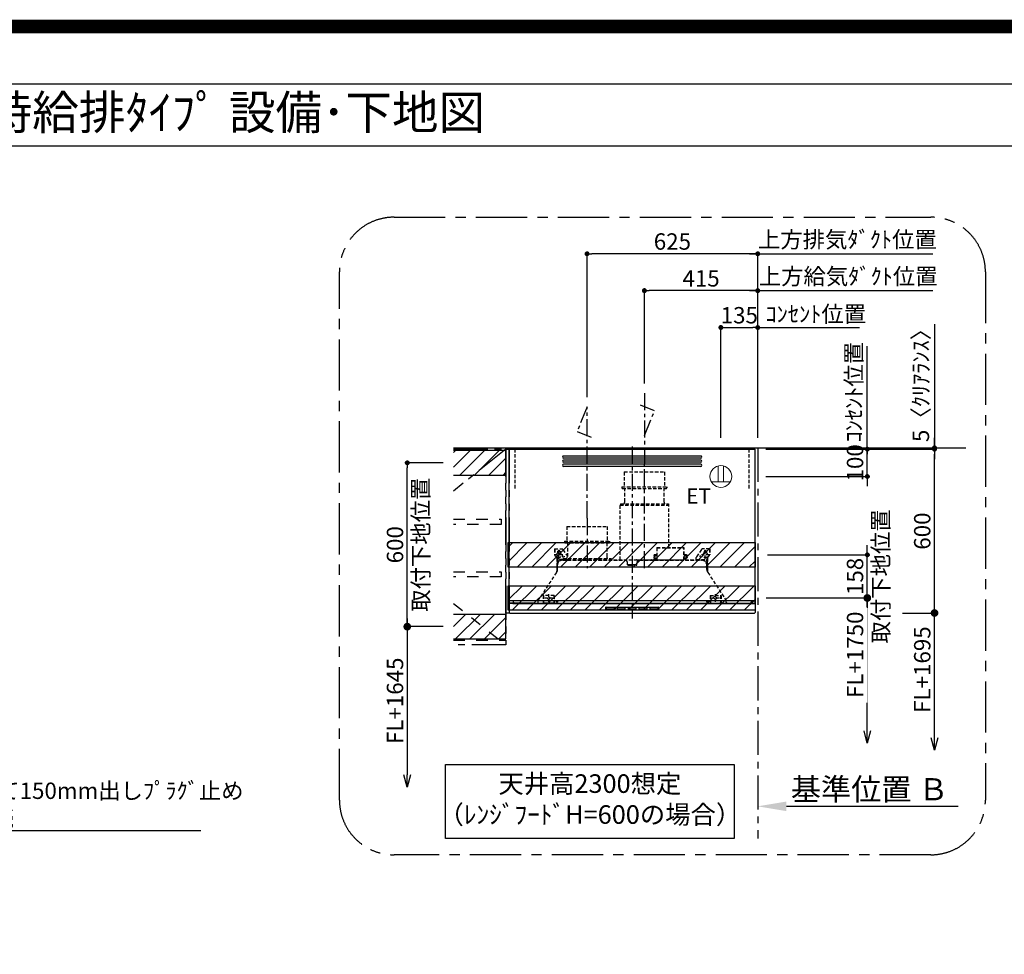
# Model space of a CAD drawing. Extents: x 0 to 26473, y -11045 to -2175.
# Drawn here: x 19557 to 23162, y -5598 to -2175 of the extents above; entities that cross this region are included whole.
import ezdxf
from ezdxf.enums import TextEntityAlignment as Align

# ---------------------------------------------------------------- set-up
doc = ezdxf.new("R2010")
doc.units = 0
doc.header["$LTSCALE"] = 50
doc.header["$MEASUREMENT"] = 0
for name, pattern in [('CENTER', [2, 1.25, -0.25, 0.25, -0.25]), ('HIDDEN', [0.375, 0.25, -0.125]), ('PHANTOM', [2.5, 1.25, -0.25, 0.25, -0.25, 0.25, -0.25]), ('STYLE_03', [0.416641, 0.208282, -0.208359])]:
    doc.linetypes.add(name, pattern=pattern)
doc.layers.get('0').update_dxf_attribs({"linetype": 'CONTINUOUS'})
doc.layers.get('DEFPOINTS').update_dxf_attribs({"color": 146, "linetype": 'CONTINUOUS'})
for name, color, linetype in [('111-壁仕上', 3, 'CONTINUOUS'), ('121-キャビネット（中）', 253, 'HIDDEN'), ('123-扉向き', 231, 'CENTER'), ('150-機器', 8, 'CONTINUOUS'), ('160-文字', 254, 'CONTINUOUS'), ('166-寸法B', 11, 'CONTINUOUS'), ('180-補助', 161, 'CONTINUOUS'), ('190-図面外枠', 5, 'CONTINUOUS')]:
    doc.layers.add(name, color=color, linetype=linetype)
doc.styles.add('KH001', font='txt')
doc.styles.add('ＭＳ ゴシック', font='txt', dxfattribs={"height": 10})
doc.dimstyles.new('KH1xx030', dxfattribs={"dimscale": 30, "dimtxt": 2, "dimasz": 0.6, "dimexe": 0.3, "dimexo": 1.2, "dimgap": 0.5, "dimtad": 3, "dimdec": 1, "dimdsep": 46, "dimlunit": 6, "dimtxsty": 'KH001', "dimblk": 'DOT', "dimcen": 1, "dimdle": 1, "dimclrd": 256, "dimclre": 256, "dimclrt": 256, "dimadec": 0, "dimazin": 0, "dimtfac": 1, "dimtdec": 1, "dimtix": 1, "dimtmove": 2, "dimatfit": 3, "dimldrblk": 'CLOSEDBLANK', "dimfxl": 1, "dimtolj": 1, "dimtzin": 0, "dimlwd": -1, "dimlwe": -1, "dimarcsym": 0})
pattern_1 = [(45, (-113413.94, -16980), (-26.516504, 26.516504), [])]

# ---------------------------------------------------------------- blocks, each defined once
blk = doc.blocks.new('A$C5D946DDC')
at = {"layer": '190-図面外枠'}
blk.add_line((271, 14349.3), (20519, 14349.3), dxfattribs=at)
at = {"layer": 'DEFPOINTS'}
blk.add_lwpolyline([(0, 0), (20790, 0), (20790, 14700), (0, 14700)], close=True, dxfattribs=at)
blk = doc.blocks.new('_ClosedBlank')
at = {"color": 0, "linetype": 'ByBlock', "lineweight": -2}
for p, q in [((-1, 0.167), (0, 0)), ((-1, 0.167), (-1, -0.167)), ((0, 0), (-1, -0.167))]:
    blk.add_line(p, q, dxfattribs=at)
blk = doc.blocks.new('_Dot')
at = {"color": 0, "linetype": 'ByBlock', "lineweight": -2}
blk.add_line((-0.5, 0), (-1, 0), dxfattribs=at)
at = {"color": 0, "linetype": 'ByBlock', "const_width": 0.5}
blk.add_lwpolyline([(-0.25, 0, 1), (0.25, 0, 1)], format="xyb", close=True, dxfattribs=at)
blk = doc.blocks.new('*D280')
at = {"layer": '166-寸法B', "transparency": 16777216}
for p, q in [((22124, -3706.9), (22124, -3293.4)), ((22142, -3302.4), (22241, -3302.4)), ((22259, -3706.9), (22259, -3293.4))]:
    blk.add_line(p, q, dxfattribs=at)
at = {"layer": 'DEFPOINTS', "color": 0, "transparency": 16777216}
for p in [(22259, -3302.4), (22124, -3742.9), (22259, -3742.9)]:
    blk.add_point(p, dxfattribs=at)
at = {"layer": '166-寸法B', "transparency": 16777216, "xscale": 18, "yscale": 18, "zscale": 18, "rotation": 180}
blk.add_blockref('_Dot', (22124, -3302.4), dxfattribs=at)
at = {"layer": '166-寸法B', "transparency": 16777216, "xscale": 18, "yscale": 18, "zscale": 18}
blk.add_blockref('_Dot', (22259, -3302.4), dxfattribs=at)
at = {"layer": '166-寸法B', "transparency": 16777216, "insert": (22191.5, -3257.4), "char_height": 60, "attachment_point": 5, "style": 'KH001'}
blk.add_mtext('\\A1;135', dxfattribs=at)
blk = doc.blocks.new('*D281')
at = {"layer": '166-寸法B', "transparency": 16777216}
for p, q in [((22259, -3706.9), (22259, -3023.4)), ((22229, -3032.4), (22900.6, -3032.4))]:
    blk.add_line(p, q, dxfattribs=at)
at = {"layer": 'DEFPOINTS', "color": 0, "transparency": 16777216}
for p in [(22870.6, -3032.4), (22870.6, -3635.4), (22259, -3742.9)]:
    blk.add_point(p, dxfattribs=at)
at = {"layer": '166-寸法B', "transparency": 16777216, "insert": (22587.2, -2980), "char_height": 60, "attachment_point": 5, "style": 'KH001'}
blk.add_mtext('\\A1;上方排気ﾀﾞｸﾄ位置', dxfattribs=at)
blk = doc.blocks.new('_None')
blk = doc.blocks.new('*D282')
at = {"layer": '166-寸法B', "transparency": 16777216}
for p, q in [((22259, -3302.4), (22241, -3302.4)), ((22259, -3706.9), (22259, -3293.4)), ((22259, -3302.4), (22613.3, -3302.4)), ((22613.3, -3302.4), (22631.3, -3302.4))]:
    blk.add_line(p, q, dxfattribs=at)
at = {"layer": 'DEFPOINTS', "color": 0, "transparency": 16777216}
for p in [(22613.3, -3302.4), (22613.3, -3621.1), (22259, -3742.9)]:
    blk.add_point(p, dxfattribs=at)
at = {"layer": '166-寸法B', "transparency": 16777216, "insert": (22471.6, -3253), "char_height": 60, "attachment_point": 5, "style": 'KH001'}
blk.add_mtext('\\A1;ｺﾝｾﾝﾄ位置', dxfattribs=at)
blk = doc.blocks.new('*D283')
at = {"layer": '166-寸法B', "transparency": 16777216}
for p, q in [((21634, -3556.9), (21634, -3023.4)), ((22259, -3706.9), (22259, -3023.4)), ((22241, -3032.4), (21652, -3032.4))]:
    blk.add_line(p, q, dxfattribs=at)
at = {"layer": 'DEFPOINTS', "color": 0, "transparency": 16777216}
for p in [(21634, -3032.4), (21634, -3592.9), (22259, -3742.9)]:
    blk.add_point(p, dxfattribs=at)
at = {"layer": '166-寸法B', "transparency": 16777216, "xscale": 18, "yscale": 18, "zscale": 18, "rotation": 180}
blk.add_blockref('_Dot', (21634, -3032.4), dxfattribs=at)
at = {"layer": '166-寸法B', "transparency": 16777216, "xscale": 18, "yscale": 18, "zscale": 18}
blk.add_blockref('_Dot', (22259, -3032.4), dxfattribs=at)
at = {"layer": '166-寸法B', "transparency": 16777216, "insert": (21946.5, -2987.4), "char_height": 60, "attachment_point": 5, "style": 'KH001'}
blk.add_mtext('\\A1;625', dxfattribs=at)
blk = doc.blocks.new('ｺﾝｾﾝﾄ 展開用')
at = {"layer": '160-文字', "color": 4, "linetype": 'Continuous', "lineweight": 20}
for p, q in [((-20, 34.6), (-20, -34.6)), ((38.7, 10), (-20, 10)), ((38.7, -10), (-20, -10))]:
    blk.add_line(p, q, dxfattribs=at)
blk.add_circle((0, 0), 40, dxfattribs=at)
blk = doc.blocks.new('*D284')
at = {"layer": '166-寸法B', "transparency": 16777216}
for p, q in [((22660.2, -3729.9), (22660.2, -3711.9)), ((22289, -3747.9), (22669.2, -3747.9)), ((22660.2, -3847.9), (22660.2, -3747.9)), ((22289, -3847.9), (22669.2, -3847.9)), ((22660.2, -3865.9), (22660.2, -3883.9))]:
    blk.add_line(p, q, dxfattribs=at)
at = {"layer": 'DEFPOINTS', "color": 0, "transparency": 16777216}
for p in [(22253, -3747.9), (22660.2, -3747.9), (22253, -3847.9)]:
    blk.add_point(p, dxfattribs=at)
at = {"layer": '166-寸法B', "transparency": 16777216, "xscale": 18, "yscale": 18, "zscale": 18}
for p, rotation in [((22660.2, -3747.9), 270), ((22660.2, -3847.9), 90)]:
    blk.add_blockref('_Dot', p, dxfattribs=dict(at, rotation=rotation))
at = {"layer": '166-寸法B', "transparency": 16777216, "insert": (22615.2, -3797.9), "char_height": 60, "attachment_point": 5, "rotation": 90, "style": 'KH001'}
blk.add_mtext('\\A1;100', dxfattribs=at)
blk = doc.blocks.new('_DotSmall')
at = {"color": 0, "linetype": 'ByBlock', "const_width": 0.5}
blk.add_lwpolyline([(-0.0625, 0, 1), (0.0625, 0, 1)], format="xyb", close=True, dxfattribs=at)
blk = doc.blocks.new('_Open30')
at = {"color": 0, "linetype": 'ByBlock', "lineweight": -2}
for p, q in [((-1, 0.268), (0, 0)), ((0, 0), (-1, -0.268)), ((0, 0), (-1, 0))]:
    blk.add_line(p, q, dxfattribs=at)
blk = doc.blocks.new('*D285')
at = {"layer": '166-寸法B', "transparency": 16777216}
for p, q in [((21106.8, -4397.9), (20966.8, -4397.9)), ((20975.8, -4367.9), (20975.8, -4940.9))]:
    blk.add_line(p, q, dxfattribs=at)
at = {"layer": 'DEFPOINTS', "color": 0, "transparency": 16777216}
for p in [(21142.8, -4397.9), (20975.8, -4985.9), (21140.3, -4985.9)]:
    blk.add_point(p, dxfattribs=at)
at = {"layer": '166-寸法B', "transparency": 16777216, "xscale": 45, "yscale": 45, "zscale": 45}
for name, p, rotation in [('_DotSmall', (20975.8, -4397.9), 90), ('_Open30', (20975.8, -4985.9), 270)]:
    blk.add_blockref(name, p, dxfattribs=dict(at, rotation=rotation))
at = {"layer": '166-寸法B', "transparency": 16777216, "insert": (20930.8, -4669.4), "char_height": 60, "attachment_point": 5, "rotation": 90, "style": 'KH001'}
blk.add_mtext('\\A1;FL+1645', dxfattribs=at)
blk = doc.blocks.new('*D286')
at = {"layer": '166-寸法B', "transparency": 16777216}
for p, q in [((21106.8, -3797.9), (20966.8, -3797.9)), ((20975.8, -4379.9), (20975.8, -3815.9)), ((21106.8, -4397.9), (20966.8, -4397.9))]:
    blk.add_line(p, q, dxfattribs=at)
at = {"layer": 'DEFPOINTS', "color": 0, "transparency": 16777216}
for p in [(20975.8, -3797.9), (21142.8, -3797.9), (21142.8, -4397.9)]:
    blk.add_point(p, dxfattribs=at)
at = {"layer": '166-寸法B', "transparency": 16777216, "xscale": 18, "yscale": 18, "zscale": 18}
for p, rotation in [((20975.8, -3797.9), 90), ((20975.8, -4397.9), 270)]:
    blk.add_blockref('_Dot', p, dxfattribs=dict(at, rotation=rotation))
at = {"layer": '166-寸法B', "transparency": 16777216, "char_height": 60, "attachment_point": 5, "rotation": 90, "style": 'KH001'}
for s, insert in [('\\A1;取付下地位置', (21025.2, -4097.9)), ('\\A1;600', (20930.8, -4097.9))]:
    blk.add_mtext(s, dxfattribs=dict(at, insert=insert))
blk = doc.blocks.new('*D287')
at = {"layer": '166-寸法B', "transparency": 16777216}
for p, q in [((22660.2, -4779.9), (22660.2, -4262.9)), ((22289.4, -4292.9), (22669.2, -4292.9))]:
    blk.add_line(p, q, dxfattribs=at)
at = {"layer": 'DEFPOINTS', "color": 0, "transparency": 16777216}
for p in [(22253.4, -4292.9), (22346.6, -4824.9), (22660.2, -4824.9)]:
    blk.add_point(p, dxfattribs=at)
at = {"layer": '166-寸法B', "transparency": 16777216, "xscale": 45, "yscale": 45, "zscale": 45}
for name, p, rotation in [('_DotSmall', (22660.2, -4292.9), 90), ('_Open30', (22660.2, -4824.9), 270)]:
    blk.add_blockref(name, p, dxfattribs=dict(at, rotation=rotation))
at = {"layer": '166-寸法B', "transparency": 16777216, "insert": (22615.2, -4500.9), "char_height": 60, "attachment_point": 5, "rotation": 90, "style": 'KH001', "bg_fill": 3, "box_fill_scale": 1.25, "bg_fill_color": 9, "bg_fill_true_color": 13158600, "bg_fill_transparency": 0}
blk.add_mtext('\\A1;FL+1750', dxfattribs=at)
blk = doc.blocks.new('*D288')
at = {"layer": '166-寸法B', "transparency": 16777216}
for p, q in [((22660.2, -4116.9), (22660.2, -4098.9)), ((22295, -4134.9), (22669.2, -4134.9)), ((22660.2, -4292.9), (22660.2, -4134.9)), ((22289.4, -4292.9), (22669.2, -4292.9)), ((22660.2, -4310.9), (22660.2, -4328.9))]:
    blk.add_line(p, q, dxfattribs=at)
at = {"layer": 'DEFPOINTS', "color": 0, "transparency": 16777216}
for p in [(22259, -4134.9), (22660.2, -4134.9), (22253.4, -4292.9)]:
    blk.add_point(p, dxfattribs=at)
at = {"layer": '166-寸法B', "transparency": 16777216, "xscale": 18, "yscale": 18, "zscale": 18}
for p, rotation in [((22660.2, -4134.9), 270), ((22660.2, -4292.9), 90)]:
    blk.add_blockref('_Dot', p, dxfattribs=dict(at, rotation=rotation))
at = {"layer": '166-寸法B', "transparency": 16777216, "char_height": 60, "attachment_point": 5, "rotation": 90, "style": 'KH001'}
for s, insert in [('\\A1;取付下地位置', (22709.6, -4213.9)), ('\\A1;158', (22615.2, -4213.9))]:
    blk.add_mtext(s, dxfattribs=dict(at, insert=insert))
blk = doc.blocks.new('*D289')
at = {"layer": '166-寸法B', "linetype": 'ByBlock', "transparency": 16777216}
for p, q in [((22289, -3747.9), (22915.3, -3747.9)), ((22906.3, -4329.9), (22906.3, -3765.9)), ((22789.3, -4347.9), (22915.3, -4347.9))]:
    blk.add_line(p, q, dxfattribs=at)
at = {"layer": 'DEFPOINTS', "color": 0, "transparency": 16777216}
for p in [(22253, -3747.9), (22906.3, -3747.9), (22753.3, -4347.9)]:
    blk.add_point(p, dxfattribs=at)
at = {"layer": '166-寸法B', "transparency": 16777216, "xscale": 18, "yscale": 18, "zscale": 18}
for p, rotation in [((22906.3, -3747.9), 90), ((22906.3, -4347.9), 270)]:
    blk.add_blockref('_Dot', p, dxfattribs=dict(at, rotation=rotation))
at = {"layer": '166-寸法B', "transparency": 16777216, "insert": (22861.3, -4047.9), "char_height": 60, "attachment_point": 5, "rotation": 90, "style": 'KH001'}
blk.add_mtext('\\A1;600', dxfattribs=at)
blk = doc.blocks.new('*D290')
at = {"layer": '166-寸法B', "transparency": 16777216}
for p, q in [((22906.3, -4804.9), (22906.3, -4317.9)), ((22789.3, -4347.9), (22915.3, -4347.9))]:
    blk.add_line(p, q, dxfattribs=at)
at = {"layer": 'DEFPOINTS', "color": 0, "transparency": 16777216}
for p in [(22753.3, -4347.9), (22326.6, -4849.9), (22906.3, -4849.9)]:
    blk.add_point(p, dxfattribs=at)
at = {"layer": '166-寸法B', "transparency": 16777216, "xscale": 45, "yscale": 45, "zscale": 45}
for name, p, rotation in [('_DotSmall', (22906.3, -4347.9), 90), ('_Open30', (22906.3, -4849.9), 270)]:
    blk.add_blockref(name, p, dxfattribs=dict(at, rotation=rotation))
at = {"layer": '166-寸法B', "transparency": 16777216, "insert": (22861.3, -4555.1), "char_height": 60, "attachment_point": 5, "rotation": 90, "style": 'KH001'}
blk.add_mtext('\\A1;FL+1695', dxfattribs=at)
blk = doc.blocks.new('*D291')
at = {"layer": '166-寸法B', "transparency": 16777216}
for p, q in [((22906.3, -3290), (22906.3, -3742.9)), ((22906.3, -3724.9), (22906.3, -3706.9)), ((22289, -3742.9), (22915.3, -3742.9)), ((22289, -3747.9), (22915.3, -3747.9)), ((22906.3, -3747.9), (22906.3, -3742.9)), ((22906.3, -3747.9), (22906.3, -3742.9)), ((22906.3, -3765.9), (22906.3, -3783.9))]:
    blk.add_line(p, q, dxfattribs=at)
at = {"layer": 'DEFPOINTS', "color": 0, "transparency": 16777216}
for p in [(22253, -3742.9), (22253, -3747.9), (22906.3, -3742.9)]:
    blk.add_point(p, dxfattribs=at)
at = {"layer": '166-寸法B', "transparency": 16777216, "xscale": 18, "yscale": 18, "zscale": 18}
for p, rotation in [((22906.3, -3742.9), 270), ((22906.3, -3747.9), 90)]:
    blk.add_blockref('_Dot', p, dxfattribs=dict(at, rotation=rotation))
at = {"layer": '166-寸法B', "transparency": 16777216, "insert": (22856.3, -3494.5), "char_height": 60, "attachment_point": 5, "rotation": 90, "style": 'KH001'}
blk.add_mtext('\\A1;5〈ｸﾘｱﾗﾝｽ〉', dxfattribs=at)
blk = doc.blocks.new('*D292')
at = {"layer": '166-寸法B', "transparency": 16777216}
for p, q in [((22259, -5025.9), (22259, -5052.9)), ((22364, -5055.9), (22992.7, -5055.9))]:
    blk.add_line(p, q, dxfattribs=at)
blk.add_solid([(22364, -5038.4), (22364, -5073.4), (22259, -5055.9)], dxfattribs=at)
at = {"layer": 'DEFPOINTS', "color": 0, "transparency": 16777216}
for p in [(22259, -5055.9), (22983.7, -5055.9), (22983.7, -5185.3)]:
    blk.add_point(p, dxfattribs=at)
at = {"layer": '166-寸法B', "transparency": 16777216, "insert": (22668.6, -4993.4), "char_height": 81, "attachment_point": 5, "style": 'KH001'}
blk.add_mtext('\\A1;基準位置 Ｂ', dxfattribs=at)
blk = doc.blocks.new('SERL-3R-901+SERV-9565_S')
at = {"layer": '150-機器', "color": 6, "linetype": 'Continuous'}
for p, q in [((-450, 35.5), (-450, 600)), ((-450, 600), (450, 600)), ((450, 35.5), (450, 600)), ((-450, 45.5), (450, 45.5)), ((-449.4, 45), (-449.4, 45.5)), ((-436, 45), (-449.4, 45)), ((-436, 45.5), (-436, 39.4)), ((-436, 39.4), (-433, 36.4)), ((-433, 36.4), (433, 36.4)), ((436, 39.4), (433, 36.4)), ((436, 45.5), (436, 39.4)), ((436, 45), (449.5, 45)), ((449.5, 45), (449.5, 45.5)), ((-355, 35.5), (-450, 35.5)), ((-450, 34.5), (-450, 2)), ((-437, 35), (-449.5, 35)), ((-449, 35.5), (449, 35.5)), ((-448, 0), (448, 0)), ((-437, 35.5), (-437, 35)), ((-437, 35), (274, 35)), ((0, 35), (449.5, 35)), ((430.5, 35.5), (450, 35.5)), ((437, 35.5), (437, 35)), ((437, 35), (449.5, 35)), ((450, 34.5), (450, 2))]:
    blk.add_line(p, q, dxfattribs=at)
at = {"layer": '150-機器', "color": 161, "linetype": 'CENTER'}
for p, q in [((0, 610), (0, -20)), ((45, 164.5), (45, 546.5)), ((-165, 347.1), (-165, 164.5))]:
    blk.add_line(p, q, dxfattribs=at)
at = {"layer": '150-機器', "linetype": 'Continuous'}
for p, q in [((251, 575), (-251, 575)), ((251, 567), (-251, 567)), ((251, 560), (-251, 560)), ((251, 552), (-251, 552)), ((251, 545), (-251, 545)), ((251, 537), (-251, 537)), ((-97, 20), (-97, 13)), ((-95.5, 21.5), (95.5, 21.5)), ((-95.5, 11.5), (95.5, 11.5)), ((-95, 17.5), (-95, 15.5)), ((-74.4, 19.5), (-93, 19.5)), ((-93, 13.5), (-67, 13.5)), ((-67, 19.5), (-73.7, 19.5)), ((-65, 15.5), (-65, 17.5)), ((-55, 17.5), (-55, 15.5)), ((-27, 19.5), (-53, 19.5)), ((-53, 13.5), (-27, 13.5)), ((-25, 15.5), (-25, 17.5)), ((-15, 17.5), (-15, 15.5)), ((13, 19.5), (-13, 19.5)), ((-13, 13.5), (13, 13.5)), ((15, 15.5), (15, 17.5)), ((25, 17.5), (25, 15.5)), ((53, 19.5), (27, 19.5)), ((27, 13.5), (53, 13.5)), ((55, 15.5), (55, 17.5)), ((65, 17.5), (65, 15.5)), ((93, 19.5), (67, 19.5)), ((67, 13.5), (93, 13.5)), ((95, 15.5), (95, 17.5)), ((97, 20), (97, 13))]:
    blk.add_line(p, q, dxfattribs=at)
at = {"layer": '150-機器', "linetype": 'HIDDEN'}
for p, q in [((-28.9, 516.5), (118.9, 516.5)), ((-28.9, 516.5), (-28.9, 462.5)), ((118.9, 516.5), (118.9, 462.5)), ((-37.5, 462.5), (127.5, 462.5)), ((-37.5, 462.5), (-37.5, 458.5)), ((-35.5, 456.5), (125.5, 456.5)), ((-27.2, 456.5), (-27.2, 453.4)), ((-27.2, 408.3), (-27.2, 456.5)), ((117.2, 408.3), (117.2, 456.5)), ((127.5, 462.5), (127.5, 458.5)), ((-43, 399.5), (133, 399.5)), ((-43, 399.5), (-43, 395.1)), ((-27.2, 405.9), (-27.2, 408.3)), ((117.2, 405.9), (117.2, 408.3)), ((133, 399.5), (133, 395.1)), ((-44.5, 393.9), (-44.5, 195.1)), ((-43.9, 394.5), (133.9, 394.5)), ((134.5, 239.5), (134.5, 393.9)), ((-238.9, 317.1), (-91.1, 317.1)), ((-238.9, 317.1), (-238.9, 263.1)), ((-91.1, 317.1), (-91.1, 263.1)), ((-247.5, 263.1), (-247.5, 259.1)), ((-247.5, 263.1), (-82.5, 263.1)), ((-245.5, 257.1), (-84.5, 257.1)), ((-237.2, 257.1), (-237.2, 254)), ((-237.2, 257.1), (-237.2, 205.9)), ((-92.8, 257.1), (-92.8, 205.9)), ((-92.8, 257.1), (-92.8, 254)), ((-82.5, 263.1), (-82.5, 259.1)), ((-284, 234.5), (-257.7, 234.5)), ((-284, 234.5), (-284, 213.6)), ((-283, 234.5), (-283, 213.6)), ((-261.5, 224.5), (-274.5, 224.5)), ((-272, 224.5), (-272, 220.6)), ((-268, 198.5), (-268, 231)), ((-264, 224.5), (-264, 220.6)), ((-257.7, 234.5), (-255, 234.5)), ((-253.5, 232.3), (-255, 234.5)), ((-253.5, 232.3), (-237.2, 207.8)), ((90.2, 238.9), (90.2, 195.1)), ((90.8, 239.5), (90.8, 195.1)), ((90.8, 239.5), (189.4, 239.5)), ((90.8, 238.9), (189.4, 238.9)), ((189.4, 194.5), (189.4, 239.5)), ((190, 194.5), (190, 238.9)), ((253.5, 232.3), (235.8, 205.8)), ((284, 234.5), (257.7, 234.5)), ((274.5, 224.5), (261.5, 224.5)), ((264, 224.5), (264, 220.6)), ((268, 198.5), (268, 231)), ((272, 224.5), (272, 220.6)), ((283, 234.5), (283, 213.6)), ((284, 234.5), (284, 213.6)), ((-277.2, 204.3), (-282.2, 209.3)), ((-254, 212.5), (-282, 212.5)), ((-276.5, 205), (-281.5, 210)), ((-276, 201.4), (-276, 150.7)), ((-275, 196.5), (-276, 196.5)), ((-275, 201.4), (-275, 153.2)), ((-273, 196.5), (-275, 196.5)), ((-275, 193.9), (-275, 153.2)), ((-274.4, 193.9), (-275, 193.9)), ((-274.4, 193.9), (-274.4, 194.5)), ((-274.4, 194.5), (274.4, 194.5)), ((-274.4, 193.9), (-268.1, 187.6)), ((-273, 194.5), (-273, 196.5)), ((-253, 195.5), (-273, 195.5)), ((-235, 194.5), (-273, 194.5)), ((-254, 193.5), (-27, 193.5)), ((-253, 199.5), (-77, 199.5)), ((-253, 199.5), (-253, 195.1)), ((-77, 199.5), (-77, 195.1)), ((-17, 176), (-17, 183.5)), ((17, 176), (17, 183.5)), ((17.1, 195.1), (85.9, 195.1)), ((27, 193.5), (254, 193.5)), ((90.2, 195.1), (70, 195.1)), ((90.2, 194.5), (70, 194.5)), ((79, 211), (90.2, 211)), ((79.4, 201.8), (90.2, 201.8)), ((88.2, 199.8), (79.8, 201)), ((79.9, 209.8), (88.2, 211)), ((80.3, 209), (90.2, 209)), ((80.6, 199.8), (90.2, 199.8)), ((80.7, 214), (80.7, 211)), ((80.7, 214), (90.2, 214)), ((88.2, 211), (90.2, 210)), ((88.2, 199.8), (90.2, 200.8)), ((92.8, 195.1), (90.8, 197.1)), ((92.8, 195.1), (187.4, 195.1)), ((187.4, 195.1), (189.4, 197.1)), ((189.4, 195.1), (190, 195.1)), ((190, 214), (199.5, 214)), ((190, 212), (190, 211)), ((190, 211), (202.5, 211)), ((190, 210), (192, 211)), ((190, 209), (199.7, 209)), ((190, 201.8), (200.3, 201.8)), ((190, 200.8), (192, 199.8)), ((190, 199.8), (190, 198.8)), ((190, 199.8), (198.3, 199.8)), ((200.6, 209.8), (192, 211)), ((192, 199.8), (199.4, 200.9)), ((199.5, 214), (199.5, 211)), ((235, 194.5), (235, 203)), ((235, 195.5), (273, 195.5)), ((235, 194.5), (273, 194.5)), ((282, 212.5), (254, 212.5)), ((268.1, 187.6), (274.4, 193.9)), ((273, 194.5), (273, 196.5)), ((273, 196.5), (275, 196.5)), ((274.4, 193.9), (274.4, 194.5)), ((274.4, 193.9), (275, 193.9)), ((274.4, 155.5), (274.4, 193.9)), ((274.4, 155.5), (274.4, 183.4)), ((275, 153.2), (275, 201.4)), ((275, 196.5), (276, 196.5)), ((275, 193.9), (275, 153.2)), ((276, 201.4), (276, 150.7)), ((276.5, 205), (281.5, 210)), ((277.2, 204.3), (282.2, 209.3)), ((-277.2, 148.5), (-341.8, 49.5)), ((-274, 159.4), (-274, 173.5)), ((-14.5, 175.5), (-16.5, 175.5)), ((-15, 178), (15, 178)), ((-15, 175.5), (-15, 178)), ((-14.5, 175.5), (-14.5, 177.2)), ((-14.5, 175.7), (0, 175.7)), ((14.5, 175.7), (0, 175.7)), ((14.5, 175.5), (14.5, 177.5)), ((14.5, 175.5), (16.5, 175.5)), ((15, 175.5), (15, 178)), ((274, 159.4), (274, 173.5)), ((274, 159.4), (274, 173.5)), ((277.2, 148.5), (341.8, 49.5)), ((-345, 38.6), (-345, 35.5)), ((-325.5, 64.5), (-325.5, 38.1)), ((-285.5, 64.5), (-325.5, 64.5)), ((-323.9, 64.5), (-323.9, 38.1)), ((-289.1, 36.1), (-321.9, 36.1)), ((-291.5, 54.5), (-319.5, 54.5)), ((-305.5, 40.5), (-305.5, 68.5)), ((-287.1, 64.5), (-287.1, 38.1)), ((-285.5, 64.5), (-285.5, 38.1)), ((-284.5, 45.4), (-285.5, 45.4)), ((285.5, 64.5), (285.5, 38.1)), ((285.5, 64.5), (325.5, 64.5)), ((287.1, 64.5), (287.1, 38.1)), ((289.1, 36.1), (321.9, 36.1)), ((319.5, 54.5), (291.5, 54.5)), ((305.5, 40.5), (305.5, 68.5)), ((323.9, 64.5), (323.9, 38.1)), ((325.5, 64.5), (325.5, 38.1)), ((345, 38.6), (345, 35))]:
    blk.add_line(p, q, dxfattribs=at)
for centre, radius in [((-252, 207.5), 3), ((252, 207.5), 3), ((-305.5, 54.5), 4), ((305.5, 54.5), 4), ((305.5, 54.5), 4)]:
    blk.add_circle(centre, radius, dxfattribs=at)
at = {"layer": '150-機器', "color": 6, "linetype": 'Continuous'}
for centre in [(-275, 41), (275, 41)]:
    blk.add_circle(centre, 1.81, dxfattribs=at)
at = {"layer": '150-機器', "linetype": 'Continuous'}
for centre, radius, start, end in [((-251, 571), 4, 90, 270), ((-251, 556), 4, 90, 270), ((-251, 541), 4, 90, 270), ((251, 571), 4, 270, 90), ((251, 556), 4, 270, 90), ((251, 541), 4, 270, 90), ((-95.5, 20), 1.5, 90, 180), ((-95.5, 13), 1.5, 180, 270), ((-93, 17.5), 2, 90, 180), ((-93, 15.5), 2, 180, 270), ((-67, 17.5), 2, 0, 90), ((-67, 15.5), 2, 270, 0), ((-53, 17.5), 2, 90, 180), ((-53, 15.5), 2, 180, 270), ((-27, 17.5), 2, 0, 90), ((-27, 15.5), 2, 270, 0), ((-13, 17.5), 2, 90, 180), ((-13, 15.5), 2, 180, 270), ((13, 17.5), 2, 0, 90), ((13, 15.5), 2, 270, 0), ((27, 17.5), 2, 90, 180), ((27, 15.5), 2, 180, 270), ((53, 17.5), 2, 0, 90), ((53, 15.5), 2, 270, 0), ((67, 17.5), 2, 90, 180), ((67, 15.5), 2, 180, 270), ((93, 17.5), 2, 0, 90), ((93, 15.5), 2, 270, 0), ((95.5, 20), 1.5, 0, 90), ((95.5, 13), 1.5, 270, 0)]:
    blk.add_arc(centre, radius, start, end, dxfattribs=at)
at = {"layer": '150-機器', "linetype": 'HIDDEN'}
for centre, radius, start, end in [((-35.5, 458.5), 2, 180, 270), ((125.5, 458.5), 2, 270, 0), ((-37.2, 405.9), 10, 320.2082, 360), ((127.2, 405.9), 10, 180, 219.7918), ((-43.9, 393.9), 0.6, 90, 180), ((-42.4, 395.1), 0.6, 180, 270), ((132.4, 395.1), 0.6, 270, 0), ((133.9, 393.9), 0.6, 0, 90), ((-245.5, 259.1), 2, 180, 270), ((-84.5, 259.1), 2, 270, 0), ((-268, 212.5), 9, 116.3878, 63.6122), ((-268, 224.5), 4, 0, 180), ((-257.7, 229.5), 5, 33.6901, 90), ((90.8, 238.9), 0.6, 90, 180), ((189.4, 238.9), 0.6, 0, 90), ((257.7, 229.5), 5, 90, 146.3099), ((268, 212.5), 9, 116.3878, 63.6122), ((268, 224.5), 4, 360, 180), ((-278, 213.6), 6, 180, 225), ((-278, 213.6), 5, 180, 225), ((-280, 201.4), 4, 0, 45), ((-280, 201.4), 5, 0, 45), ((-274.4, 193.9), 0.6, 90, 180), ((-254, 173.5), 20, 90, 180), ((-252.4, 195.1), 0.6, 180, 270), ((-247.2, 205.9), 10, 320.2082, 360), ((-82.8, 205.9), 10, 180, 219.7918), ((-27, 183.5), 10, 0, 90), ((17.1, 194.5), 0.6, 90, 180), ((27, 183.5), 10, 90, 180), ((85.9, 194.5), 0.6, 360, 90), ((90.2, 195.1), 0.6, 270, 0), ((240, 203), 5, 146.3099, 180), ((254, 173.5), 20, 0, 90), ((274.4, 193.9), 0.6, 0, 90), ((280, 201.4), 5, 135, 180), ((280, 201.4), 4, 135, 180), ((278, 213.6), 5, 315, 0), ((278, 213.6), 6, 315, 0), ((-294, 159.4), 20, 326.9207, 334.1581), ((-294, 159.4), 20, 334.1581, 360), ((-16.5, 176), 0.5, 180, 270), ((-12.6, 177.3), 1.88, 159.3794, 175.5981), ((12.6, 177.3), 1.88, 4.4019, 20.6206), ((16.5, 176), 0.5, 270, 360), ((294, 159.4), 20, 180, 205.8419), ((294, 159.4), 20, 205.8419, 213.0793), ((-325, 38.6), 20, 146.9207, 180), ((-321.9, 38.1), 3.6, 180, 239.4416), ((-321.9, 38.1), 2, 180, 270), ((-289.1, 38.1), 2, 270, 360), ((-289.1, 38.1), 3.6, 300.5584, 360), ((289.1, 38.1), 3.6, 180, 239.4416), ((289.1, 38.1), 2, 180, 270), ((321.9, 38.1), 2, 270, 0), ((321.9, 38.1), 3.6, 300.5584, 0), ((325, 38.6), 20, 0, 33.0793)]:
    blk.add_arc(centre, radius, start, end, dxfattribs=at)
at = {"layer": '150-機器', "color": 6, "linetype": 'Continuous'}
for centre, radius, start, end in [((-449.5, 35.5), 0.5, 180, 270), ((-449.5, 34.5), 0.5, 90, 180), ((-448, 2), 2, 180, 270), ((448, 2), 2, 270, 0), ((449.5, 35.5), 0.5, 270, 360), ((449.5, 34.5), 0.5, 0, 90)]:
    blk.add_arc(centre, radius, start, end, dxfattribs=at)
at = {"layer": '150-機器', "linetype": 'HIDDEN'}
for points, knots in [([(79, 211), (79.8, 209.9), (81.7, 207.4), (78, 203.4), (79.8, 200.9), (80.6, 199.8)], [0, 0, 0, 0, 3.724178, 8.523057, 12.136145, 12.136145, 12.136145, 12.136145]), ([(202.5, 211), (200.5, 209.7), (197.2, 207.6), (202.7, 203.9), (200, 201.4), (198.3, 199.8)], [0, 0, 0, 0, 5.268178, 8.658833, 13.999266, 13.999266, 13.999266, 13.999266])]:
    blk.add_open_spline(points, degree=3, knots=knots, dxfattribs=at)
at = {"layer": 'DEFPOINTS', "linetype": 'HIDDEN'}
for p, q in [((-428.5, 456.5), (-428.5, 597.3)), ((428.5, 456.5), (428.5, 597.3))]:
    blk.add_line(p, q, dxfattribs=at)
blk = doc.blocks.new('*D293')
at = {"layer": '166-寸法B', "transparency": 16777216}
for p, q in [((22660.2, -3388.5), (22660.2, -3370.5)), ((22660.2, -3747.9), (22660.2, -3388.5)), ((22289, -3747.9), (22669.2, -3747.9)), ((22660.2, -3747.9), (22660.2, -3765.9))]:
    blk.add_line(p, q, dxfattribs=at)
at = {"layer": 'DEFPOINTS', "color": 0, "transparency": 16777216}
for p in [(22346.5, -3388.5), (22660.2, -3388.5), (22253, -3747.9)]:
    blk.add_point(p, dxfattribs=at)
at = {"layer": '166-寸法B', "transparency": 16777216, "insert": (22610.8, -3539.4), "char_height": 60, "attachment_point": 5, "rotation": 90, "style": 'KH001'}
blk.add_mtext('\\A1;ｺﾝｾﾝﾄ位置', dxfattribs=at)
blk = doc.blocks.new('*D294')
at = {"layer": '166-寸法B', "transparency": 16777216}
for p, q in [((21844, -3506.9), (21844, -3158.4)), ((22241, -3167.4), (21862, -3167.4)), ((22259, -3706.9), (22259, -3158.4))]:
    blk.add_line(p, q, dxfattribs=at)
at = {"layer": 'DEFPOINTS', "color": 0, "transparency": 16777216}
for p in [(21844, -3167.4), (21844, -3542.9), (22259, -3742.9)]:
    blk.add_point(p, dxfattribs=at)
at = {"layer": '166-寸法B', "transparency": 16777216, "xscale": 18, "yscale": 18, "zscale": 18, "rotation": 180}
blk.add_blockref('_Dot', (21844, -3167.4), dxfattribs=at)
at = {"layer": '166-寸法B', "transparency": 16777216, "xscale": 18, "yscale": 18, "zscale": 18}
blk.add_blockref('_Dot', (22259, -3167.4), dxfattribs=at)
at = {"layer": '166-寸法B', "transparency": 16777216, "insert": (22051.5, -3122.4), "char_height": 60, "attachment_point": 5, "style": 'KH001'}
blk.add_mtext('\\A1;415', dxfattribs=at)
blk = doc.blocks.new('*D295')
at = {"layer": '166-寸法B', "transparency": 16777216}
for p, q in [((22229, -3167.4), (22900.6, -3167.4)), ((22259, -3706.9), (22259, -3158.4))]:
    blk.add_line(p, q, dxfattribs=at)
at = {"layer": 'DEFPOINTS', "color": 0, "transparency": 16777216}
for p in [(22870.6, -3167.4), (22870.6, -3635.4), (22259, -3742.9)]:
    blk.add_point(p, dxfattribs=at)
at = {"layer": '166-寸法B', "transparency": 16777216, "insert": (22590.1, -3115), "char_height": 60, "attachment_point": 5, "style": 'KH001'}
blk.add_mtext('\\A1;上方給気ﾀﾞｸﾄ位置', dxfattribs=at)

msp = doc.modelspace()

# ---------------------------------------------------------------- hatches: boundary and pattern name
at = {"layer": '180-補助'}
h = msp.add_hatch(dxfattribs=at)
h.set_pattern_fill('ANSI31', color=13, scale=300, style=0)
h.set_pattern_definition(pattern_1)
h.paths.add_polyline_path([(21145.25, -3752.92), (21145.25, -3842.92), (21337, -3842.92), (21337, -3752.92)])
h = msp.add_hatch(dxfattribs=at)
h.set_pattern_fill('ANSI31', color=13, scale=300, style=0)
h.set_pattern_definition([(45, (-197355.45, 7249.63), (-26.516504, 26.516504), [])])
h.paths.add_polyline_path([(21345, -4089.92), (22249, -4089.92), (22249, -4179.92), (21345, -4179.92)])
h = msp.add_hatch(dxfattribs=at)
h.set_pattern_fill('ANSI31', color=13, scale=300, style=0)
h.set_pattern_definition([(45, (-197355.45, 7321.63), (-26.516504, 26.516504), [])])
h.paths.add_polyline_path([(21345, -4247.92), (22249, -4247.92), (22249, -4337.92), (21345, -4337.92)])
h = msp.add_hatch(dxfattribs=at)
h.set_pattern_fill('ANSI31', color=13, scale=300, style=0)
h.set_pattern_definition(pattern_1)
h.paths.add_polyline_path([(21145.25, -4352.92), (21145.25, -4442.92), (21337, -4442.92), (21337, -4352.92)])

# ---------------------------------------------------------------- linework, layer by layer
at = {"layer": '111-壁仕上', "ltscale": 2}
msp.add_line((21145.25, -3742.92), (23021.38, -3742.92), dxfattribs=at)
at = {"layer": '111-壁仕上', "color": 253, "linetype": 'CENTER', "ltscale": 2}
msp.add_line((22259, -3742.92), (22259, -5173.77), dxfattribs=at)
at = {"layer": '121-キャビネット（中）', "color": 13, "linetype": 'STYLE_03', "ltscale": 4}
for p, q in [((21145.25, -4312.79), (21337, -4464.92)), ((21145.25, -4447.92), (21337, -4447.92))]:
    msp.add_line(p, q, dxfattribs=at)
at = {"layer": '121-キャビネット（中）', "color": 13, "linetype": 'PHANTOM', "ltscale": 2}
msp.add_lwpolyline([(21145.25, -3747.92), (21337, -3747.92), (21337, -4464.92), (21145.25, -4464.92)], dxfattribs=at)
msp.add_lwpolyline([(21349, -4347.92), (21337, -4347.92), (21337, -3747.92), (21349, -3747.92)], close=True, dxfattribs=at)
at = {"layer": '121-キャビネット（中）', "color": 13, "linetype": 'STYLE_03', "ltscale": 4}
for points in [[(21145.25, -4004.67), (21320, -4004.67), (21320, -4023.67), (21145.25, -4023.67)], [(21145.25, -4196.67), (21320, -4196.67), (21320, -4215.67), (21145.25, -4215.67)]]:
    msp.add_lwpolyline(points, dxfattribs=at)
at = {"layer": '123-扉向き', "color": 13, "ltscale": 2}
msp.add_line((21337, -3747.92), (21145.25, -3901.32), dxfattribs=at)
at = {"layer": '150-機器', "linetype": 'CENTER'}
for p, q in [((21844, -3542.92), (21844, -3801.42)), ((21880.37, -3608), (21829.19, -3586.77)), ((21844, -3697.9), (21880.37, -3608))]:
    msp.add_line(p, q, dxfattribs=at)
msp.add_lwpolyline([(21634, -4000.82), (21634, -3592.92), (21597.64, -3682.82), (21648.82, -3704.05)], dxfattribs=at)
at = {"layer": '160-文字'}
msp.add_lwpolyline([(21115.43, -4902.65), (22173, -4902.65), (22173, -5173.64), (21115.43, -5173.64)], close=True, dxfattribs=at)
at = {"layer": '180-補助', "color": 13}
for p, q in [((21337, -3752.92), (21145.25, -3752.92)), ((21337, -3842.92), (21337, -3752.92)), ((21337, -4352.92), (21145.25, -4352.92)), ((21337, -4442.92), (21337, -4352.92)), ((21145.25, -4442.92), (21337, -4442.92))]:
    msp.add_line(p, q, dxfattribs=at)
at = {"layer": '180-補助', "color": 13, "ltscale": 3}
msp.add_line((21145.25, -3842.92), (21337, -3842.92), dxfattribs=at)
at = {"layer": '180-補助', "linetype": 'CENTER', "ltscale": 3}
msp.add_lwpolyline([(20727.35, -5033.37), (20727.35, -3098.37, -0.4142136), (20927.35, -2898.37), (22892.63, -2898.37, -0.4142136), (23092.63, -3098.37), (23092.63, -5033.37, -0.4142136), (22892.63, -5233.37), (20927.35, -5233.37, -0.4142136)], format="xyb", close=True, dxfattribs=at)
at = {"layer": '180-補助', "color": 13}
for points in [[(21345, -4089.92), (22249, -4089.92), (22249, -4179.92), (21345, -4179.92)], [(21345, -4247.92), (22249, -4247.92), (22249, -4337.92), (21345, -4337.92)]]:
    msp.add_lwpolyline(points, close=True, dxfattribs=at)
at = {"layer": '190-図面外枠'}
msp.add_lwpolyline([(14136.57, -2636.44), (26285.39, -2636.44)], dxfattribs=at)
at = {"layer": 'DEFPOINTS', "color": 1, "const_width": 50}
msp.add_lwpolyline([(13973.99, -11020), (26447.97, -11020), (26447.97, -2200), (13973.99, -2200)], close=True, dxfattribs=at)
at = {"layer": 'DEFPOINTS', "color": 1}
msp.add_lwpolyline([(13973.99, -2200), (26447.97, -2200), (26447.97, -11020), (13973.99, -11020)], close=True, dxfattribs=at)

# ---------------------------------------------------------------- block references
at = {"layer": '160-文字', "rotation": 90.00000000000003}
msp.add_blockref('ｺﾝｾﾝﾄ 展開用', (22124, -3847.92), dxfattribs=at)
at = {"layer": '190-図面外枠', "xscale": 0.6000000000058208, "yscale": 0.6000000000058208, "zscale": 0.6000000000058208}
msp.add_blockref('A$C5D946DDC', (13973.99, -11020), dxfattribs=at)

# ---------------------------------------------------------------- texts
at = {"layer": '160-文字', "style": 'KH001'}
msp.add_text('ｷｯﾁﾝ I型 間口2300 L(左ｼﾝｸ) 背面壁 ｼﾙﾊﾞｰ塗装ﾚﾝｼﾞﾌｰﾄﾞ 背壁付け用 同時給排ﾀｲﾌﾟ 設備･下地図 ', height=125, dxfattribs=at).set_placement((14264.81, -2514.44), align=Align.MIDDLE_LEFT)
at = {"layer": '160-文字', "color": 4, "lineweight": 0, "insert": (21996.84, -3891.62), "char_height": 56, "attachment_point": 1, "line_spacing_factor": 0.782827, "style": 'ＭＳ ゴシック'}
msp.add_mtext('ET', dxfattribs=at)
at = {"layer": '160-文字', "style": 'KH001'}
for s, insert, char_height, attachment_point in [('\\A1;ｶﾞｽ管 Rc1/2\\PFL+550 床立上げ ｴﾙﾎﾞにて150mm出しﾌﾟﾗｸﾞ止め\\Pｷｬﾋﾞﾈｯﾄ設置後、機器接続', (18593.51, -5128.86), 60, 7), ('天井高2300想定\\P（ﾚﾝｼﾞﾌｰﾄﾞH=600の場合）', (21644.22, -5038.15), 68, 5)]:
    msp.add_mtext(s, dxfattribs=dict(at, insert=insert, char_height=char_height, attachment_point=attachment_point))

# ---------------------------------------------------------------- dimensions: what is measured, and where the dimension line sits
at = {"layer": '166-寸法B'}
for base, p1, p2, picture, middle in [((21634, -3032.44), (22259, -3742.92), (21634, -3592.92), '*D283', (21946.5, -2987.44)), ((22259, -3302.44), (22124, -3742.92), (22259, -3742.92), '*D280', (22191.5, -3257.44))]:
    dim = msp.add_linear_dim(base=base, p1=p1, p2=p2, angle=180, dimstyle='KH1xx030', dxfattribs=at)
    dim.commit()
    dim.dimension.update_dxf_attribs({"geometry": picture, "text_midpoint": middle})
for base, p1, p2, angle, text, override, picture, middle in [((22870.59, -3032.44), (22259, -3742.92), (22870.59, -3635.39), 180, '上方排気ﾀﾞｸﾄ位置', {"dimblk1": 'None', "dimblk2": 'None', "dimsah": 1, "dimse2": 1}, '*D281', (22587.18, -2979.97)), ((22870.59, -3167.44), (22259, -3742.92), (22870.59, -3635.39), 180, '上方給気ﾀﾞｸﾄ位置', {"dimblk1": 'None', "dimblk2": 'None', "dimsah": 1, "dimse2": 1}, '*D295', (22590.07, -3114.97)), ((22613.27, -3302.44), (22259, -3742.92), (22613.27, -3621.11), 180, 'ｺﾝｾﾝﾄ位置', {"dimblk1": 'None', "dimblk2": 'None', "dimsah": 1, "dimse2": 1}, '*D282', (22471.55, -3253.03)), ((22906.28, -3742.92), (22253, -3747.92), (22253, -3742.92), 90, '<>〈ｸﾘｱﾗﾝｽ〉', {"dimtmove": 1}, '*D291', (22936.45, -3494.48)), ((22660.18, -3388.46), (22253, -3747.92), (22346.46, -3388.46), 270, 'ｺﾝｾﾝﾄ位置', {"dimjust": 2, "dimblk1": 'None', "dimblk2": 'None', "dimsah": 1, "dimse2": 1}, '*D293', (22610.77, -3539.4)), ((22983.73, -5055.9), (22259, -5055.9), (22983.73, -5185.3), 180, '基準位置 Ｂ', {"dimtxt": 2.7, "dimasz": 3.5, "dimexe": 0.1, "dimexo": 1, "dimblk2": 'None', "dimsah": 1, "dimdle": 0.3, "dimse2": 1}, '*D292', (22668.64, -4993.41))]:
    dim = msp.add_linear_dim(base=base, p1=p1, p2=p2, angle=angle, text=text, dimstyle='KH1xx030', override=override, dxfattribs=at)
    dim.commit()
    dim.dimension.update_dxf_attribs({"geometry": picture, "text_midpoint": middle, "dimtype": 128})
at = {"layer": '166-寸法B', "color": 4}
dim = msp.add_linear_dim(base=(21844, -3167.44), p1=(22259, -3742.92), p2=(21844, -3542.92), angle=180, dimstyle='KH1xx030', dxfattribs=at)
dim.commit()
dim.dimension.update_dxf_attribs({"geometry": '*D294', "text_midpoint": (22051.5, -3122.44)})
at = {"layer": '166-寸法B'}
for base, p1, p2, angle, override, picture, middle in [((22660.18, -3747.92), (22253, -3847.92), (22253, -3747.92), 270, {"dimpost": ''}, '*D284', (22615.18, -3797.92)), ((20975.76, -3797.92), (21142.78, -4397.92), (21142.78, -3797.92), 90, {"dimpost": '\\X取付下地位置'}, '*D286', (20975.76, -4097.92))]:
    dim = msp.add_linear_dim(base=base, p1=p1, p2=p2, angle=angle, dimstyle='KH1xx030', override=override, dxfattribs=at)
    dim.commit()
    dim.dimension.update_dxf_attribs({"geometry": picture, "text_midpoint": middle})
dim = msp.add_linear_dim(base=(20975.76, -4985.85), p1=(21142.78, -4397.92), p2=(21140.31, -4985.85), angle=90, text='FL+1645', dimstyle='KH1xx030', override={"dimasz": 1.5, "dimblk1": 'DotSmall', "dimblk2": 'Open30', "dimsah": 1, "dimse2": 1}, dxfattribs=at)
dim.commit()
dim.dimension.update_dxf_attribs({"geometry": '*D285', "text_midpoint": (20930.76, -4669.38)})

# ---------------------------------------------------------------- leaders
at = {"layer": '160-文字', "annotation_type": 0, "has_hookline": 1, "hookline_direction": 0, "text_width": 1626.7}
msp.add_leader([(17405.72, -4096.45), (18560.51, -5143.86), (18578.51, -5143.86)], dimstyle='KH1xx030', override={"dimgap": 0.5, "dimtad": 1}, dxfattribs=at)

# ---------------------------------------------------------------- next in the draw order: dimensions: what is measured, and where the dimension line sits
at = {"layer": '166-寸法B'}
dim = msp.add_linear_dim(base=(22660.18, -4824.95), p1=(22253.41, -4292.92), p2=(22346.56, -4824.95), angle=270, text='FL+1750', dimstyle='KH1xx030', override={"dimasz": 1.5, "dimjust": 1, "dimblk1": 'DotSmall', "dimblk2": 'Open30', "dimsah": 1, "dimse2": 1, "dimtfill": 1}, dxfattribs=at)
dim.commit()
dim.dimension.update_dxf_attribs({"geometry": '*D287', "text_midpoint": (22615.18, -4500.86)})

# ---------------------------------------------------------------- next in the draw order: block references
at = {"layer": '150-機器', "color": 4}
msp.add_blockref('SERL-3R-901+SERV-9565_S', (21799, -4347.92), dxfattribs=at)

# ---------------------------------------------------------------- next in the draw order: dimensions: what is measured, and where the dimension line sits
at = {"layer": '166-寸法B'}
for base, p1, p2, override, picture, middle in [((22906.28, -3747.92), (22753.26, -4347.92), (22253, -3747.92), {"dimfxl": 0.5, "dimarcsym": 1}, '*D289', (22861.28, -4047.92)), ((22660.18, -4134.92), (22253.41, -4292.92), (22259, -4134.92), {"dimpost": '\\X取付下地位置'}, '*D288', (22660.18, -4213.92))]:
    dim = msp.add_linear_dim(base=base, p1=p1, p2=p2, angle=90, dimstyle='KH1xx030', override=override, dxfattribs=at)
    dim.commit()
    dim.dimension.update_dxf_attribs({"geometry": picture, "text_midpoint": middle})
dim = msp.add_linear_dim(base=(22906.28, -4849.95), p1=(22753.26, -4347.92), p2=(22326.56, -4849.95), angle=90, text='FL+1695', dimstyle='KH1xx030', override={"dimasz": 1.5, "dimjust": 1, "dimblk1": 'DotSmall', "dimblk2": 'Open30', "dimsah": 1, "dimse2": 1}, dxfattribs=at)
dim.commit()
dim.dimension.update_dxf_attribs({"geometry": '*D290', "text_midpoint": (22861.28, -4555.1)})

doc.saveas('drawing.dxf')
